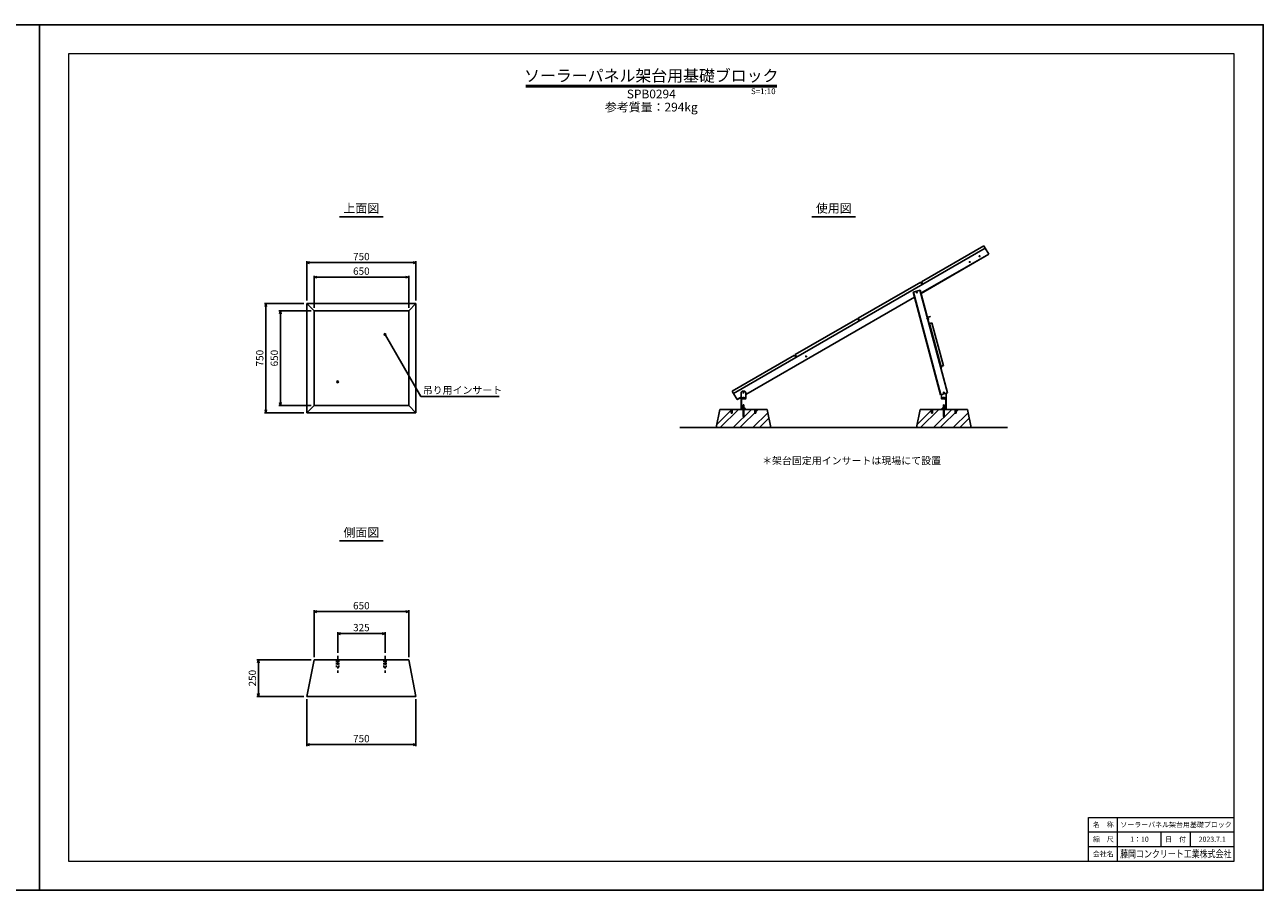
# Model space of a CAD drawing. Extents: x 0 to 16800, y 0 to 5940.
# Drawn here: x 8300 to 16800, y 0 to 5940 of the extents above; entities that cross this region are included whole.
import ezdxf
from ezdxf.enums import TextEntityAlignment as Align

# ---------------------------------------------------------------- set-up
doc = ezdxf.new("R2010")
doc.units = 0
doc.header["$LTSCALE"] = 10
doc.header["$MEASUREMENT"] = 0
doc.linetypes.add('CENTER1', pattern=[10, 6.25, -1.25, 1.25, -1.25])
doc.linetypes.add('HIDDEN', pattern=[9.525, 6.35, -3.175])
doc.layers.get('Defpoints').update_dxf_attribs({"color": 5, "linetype": 'CONTINUOUS'})
for name, color, linetype in [('_0-4_D-STR', 7, 'CONTINUOUS'), ('CENTER', 7, 'CONTINUOUS'), ('DIM', 7, 'CONTINUOUS'), ('HATCH', 6, 'CONTINUOUS'), ('OUTLINE', 3, 'CONTINUOUS'), ('OUTLINE2', 4, 'CONTINUOUS'), ('TXT', 7, 'CONTINUOUS')]:
    doc.layers.add(name, color=color, linetype=linetype)
for name, color, linetype, lineweight in [('WAKU', 3, 'CONTINUOUS', 13), ('WAKU-LINE', 7, 'CONTINUOUS', 13), ('WAKU-TXT', 7, 'CONTINUOUS', 13)]:
    doc.layers.add(name, color=color, linetype=linetype, lineweight=lineweight)
doc.styles.get("Standard").update_dxf_attribs({"font": 'MS Gothic.ttf'})
doc.styles.add('YOKO_GOTHIC', font='MS Gothic.ttf')

msp = doc.modelspace()

# ---------------------------------------------------------------- linework, layer by layer
at = {"layer": '_0-4_D-STR', "color": 4, "linetype": 'Continuous'}
for p, q in [((13216.9, 3375.4), (13216.9, 3300.4)), ((13220.1, 3310.9), (13220.1, 3364.8))]:
    msp.add_line(p, q, dxfattribs=at)
at = {"layer": 'CENTER', "linetype": 'CENTER1'}
for p, q in [((14505.2, 3925.6), (14489.5, 3921.5)), ((14607.7, 3368.6), (14607.7, 3386.6)), ((13232.7, 3300.4), (13232.7, 3242.1)), ((14607.7, 3300.4), (14607.7, 3242.1)), ((10447.6, 1608.5), (10447.6, 1492)), ((10772.6, 1608.5), (10772.6, 1492))]:
    msp.add_line(p, q, dxfattribs=at)
at = {"layer": 'Defpoints', "linetype": 'Continuous'}
for points in [[(0, 0), (8400, 0), (8400, 5940), (0, 5940)], [(8400, 0), (16800, 0), (16800, 5940), (8400, 5940)]]:
    msp.add_lwpolyline(points, close=True, dxfattribs=at)
at = {"layer": 'DIM', "linetype": 'Continuous'}
for p, q in [((10235.1, 4047), (10235.1, 4317.6)), ((10235.1, 4307.6), (10255.1, 4313)), ((10985.1, 4307.6), (10235.1, 4307.6)), ((10255.1, 4302.2), (10235.1, 4307.6)), ((10985.1, 4307.6), (10965.1, 4313)), ((10965.1, 4302.2), (10985.1, 4307.6)), ((10985.1, 4047), (10985.1, 4317.6)), ((10285.1, 3997), (10285.1, 4217.6)), ((10285.1, 4207.6), (10305.1, 4213)), ((10935.1, 4207.6), (10285.1, 4207.6)), ((10305.1, 4202.2), (10285.1, 4207.6)), ((10935.1, 4207.6), (10915.1, 4213)), ((10915.1, 4202.2), (10935.1, 4207.6)), ((10935.1, 3997), (10935.1, 4217.6)), ((10215.1, 4027), (9944.4, 4027)), ((9954.4, 4027), (9949.1, 4007)), ((9954.4, 4027), (9954.4, 3277)), ((9959.8, 4007), (9954.4, 4027)), ((10265.1, 3977), (10044.4, 3977)), ((10054.4, 3977), (10049.1, 3957)), ((10054.4, 3977), (10054.4, 3327)), ((10059.8, 3957), (10054.4, 3977)), ((10775.6, 3809.3), (11018.3, 3388.9)), ((10265.1, 3327), (10044.4, 3327)), ((10054.4, 3327), (10049.1, 3347)), ((10059.8, 3347), (10054.4, 3327)), ((11018.3, 3388.9), (11556.7, 3388.9)), ((10215.1, 3277), (9944.4, 3277)), ((9954.4, 3277), (9949.1, 3297)), ((9959.8, 3297), (9954.4, 3277)), ((10285.1, 1600.6), (10285.1, 1921.9)), ((10285.1, 1911.9), (10305.1, 1917.2)), ((10935.1, 1911.9), (10285.1, 1911.9)), ((10305.1, 1906.5), (10285.1, 1911.9)), ((10935.1, 1911.9), (10915.1, 1917.2)), ((10915.1, 1906.5), (10935.1, 1911.9)), ((10935.1, 1600.6), (10935.1, 1921.9)), ((10447.6, 1628.5), (10447.6, 1771.2)), ((10447.6, 1761.2), (10467.6, 1766.6)), ((10772.6, 1761.2), (10447.6, 1761.2)), ((10467.6, 1755.9), (10447.6, 1761.2)), ((10772.6, 1761.2), (10752.6, 1766.6)), ((10752.6, 1755.9), (10772.6, 1761.2)), ((10772.6, 1628.5), (10772.6, 1771.2)), ((10265.1, 1580.6), (9893.8, 1580.6)), ((9903.8, 1580.6), (9898.4, 1560.6)), ((9903.8, 1580.6), (9903.8, 1330.6)), ((9909.2, 1560.6), (9903.8, 1580.6)), ((10215.1, 1330.6), (9893.8, 1330.6)), ((9903.8, 1330.6), (9898.4, 1350.6)), ((9909.2, 1350.6), (9903.8, 1330.6)), ((10235.1, 1310.6), (10235.1, 989.3)), ((10985.1, 1310.6), (10985.1, 989.3)), ((10255.1, 1004.7), (10235.1, 999.3)), ((10985.1, 999.3), (10235.1, 999.3)), ((10235.1, 999.3), (10255.1, 994)), ((10965.1, 1004.7), (10985.1, 999.3)), ((10985.1, 999.3), (10965.1, 994))]:
    msp.add_line(p, q, dxfattribs=at)
at = {"layer": 'HATCH', "linetype": 'Continuous'}
for p, q in [((13049.4, 3196.4), (13153.3, 3300.4)), ((13073.2, 3175.4), (13198.2, 3300.4)), ((13163, 3175.4), (13288, 3300.4)), ((13207.9, 3175.4), (13332.9, 3300.4)), ((13297.7, 3175.4), (13399.8, 3277.4)), ((13342.6, 3175.4), (13407.2, 3240)), ((14424.4, 3196.4), (14528.3, 3300.4)), ((14448.2, 3175.4), (14573.2, 3300.4)), ((14538, 3175.4), (14663, 3300.4)), ((14582.9, 3175.4), (14707.9, 3300.4)), ((14672.7, 3175.4), (14774.8, 3277.4)), ((14717.6, 3175.4), (14782.2, 3240))]:
    msp.add_line(p, q, dxfattribs=at)
at = {"layer": 'OUTLINE', "linetype": 'Continuous'}
for p, q in [((10235.1, 4027), (10285.1, 3977)), ((10235.1, 4027), (10985.1, 4027)), ((10235.1, 3277), (10235.1, 4027)), ((10985.1, 4027), (10935.1, 3977)), ((10985.1, 4027), (10985.1, 3277)), ((10285.1, 3977), (10935.1, 3977)), ((10285.1, 3327), (10285.1, 3977)), ((10935.1, 3977), (10935.1, 3327)), ((10235.1, 3277), (10285.1, 3327)), ((10935.1, 3327), (10285.1, 3327)), ((10985.1, 3277), (10935.1, 3327)), ((10985.1, 3277), (10235.1, 3277)), ((13070.2, 3300.4), (13045.2, 3175.4)), ((13395.2, 3300.4), (13070.2, 3300.4)), ((13147.3, 3300.4), (13155.5, 3300.4)), ((13147.3, 3275.4), (13147.3, 3300.4)), ((13155.5, 3275.4), (13147.3, 3275.4)), ((13155.5, 3300.4), (13155.5, 3275.4)), ((13318, 3300.4), (13309.8, 3300.4)), ((13309.8, 3300.4), (13309.8, 3275.4)), ((13309.8, 3275.4), (13318, 3275.4)), ((13318, 3275.4), (13318, 3300.4)), ((13395.2, 3300.4), (13420.2, 3175.4)), ((14445.2, 3300.4), (14420.2, 3175.4)), ((14770.2, 3300.4), (14445.2, 3300.4)), ((14522.3, 3300.4), (14530.5, 3300.4)), ((14522.3, 3275.4), (14522.3, 3300.4)), ((14530.5, 3275.4), (14522.3, 3275.4)), ((14530.5, 3300.4), (14530.5, 3275.4)), ((14693, 3300.4), (14684.8, 3300.4)), ((14684.8, 3300.4), (14684.8, 3275.4)), ((14684.8, 3275.4), (14693, 3275.4)), ((14693, 3275.4), (14693, 3300.4)), ((14770.2, 3300.4), (14795.2, 3175.4)), ((10285.1, 1580.6), (10235.1, 1330.6)), ((10935.1, 1580.6), (10285.1, 1580.6)), ((10935.1, 1580.6), (10985.1, 1330.6)), ((10985.1, 1330.6), (10235.1, 1330.6))]:
    msp.add_line(p, q, dxfattribs=at)
at = {"layer": 'OUTLINE', "linetype": 'HIDDEN', "ltscale": 0.2}
for p, q in [((10439.3, 1530.6), (10439.3, 1580.6)), ((10455.8, 1530.6), (10439.3, 1530.6)), ((10455.8, 1580.6), (10455.8, 1530.6)), ((10764.3, 1580.6), (10764.3, 1530.6)), ((10764.3, 1530.6), (10780.8, 1530.6)), ((10780.8, 1530.6), (10780.8, 1580.6))]:
    msp.add_line(p, q, dxfattribs=at)
at = {"layer": 'OUTLINE', "linetype": 'Continuous'}
for centre in [(10772.6, 3814.5), (10447.6, 3489.5)]:
    msp.add_circle(centre, 6, dxfattribs=at)
at = {"layer": 'OUTLINE2', "linetype": 'Continuous'}
for p, q in [((14454, 4175.9), (14882.7, 4423.4)), ((14882.7, 4423.4), (14891.7, 4407.8)), ((13164, 3410.3), (14891.7, 4407.8)), ((13164.8, 3409), (14892.5, 4406.5)), ((14450.9, 4097), (14916.1, 4365.6)), ((14451.2, 4095.8), (14916.7, 4364.5)), ((14891.7, 4407.8), (14916.7, 4364.5)), ((14021, 3925.9), (14449.7, 4173.4)), ((14449.7, 4173.4), (14458.7, 4157.8)), ((14454, 4175.9), (14463, 4160.3)), ((14445.3, 4117.8), (14397, 4104.8)), ((14397, 4104.8), (14585.8, 3400.5)), ((14398.6, 4105.3), (14587.3, 3400.8)), ((14443.8, 4117.4), (14632.5, 3413)), ((14445.3, 4117.8), (14634.1, 3413.4)), ((13248.8, 3403), (14406.1, 4071.2)), ((13248.9, 3401.7), (14406.4, 4069.9)), ((13588, 3675.9), (14016.7, 3923.4)), ((14016.7, 3923.4), (14025.7, 3907.8)), ((14021, 3925.9), (14030, 3910.3)), ((14514.1, 3938.4), (14494.8, 3933.2)), ((14494.8, 3933.2), (14500, 3913.9)), ((14501.5, 3915.9), (14498.1, 3928.7)), ((14500, 3913.9), (14500.4, 3914)), ((14500.4, 3932.6), (14513.2, 3936.1)), ((14514.2, 3937.9), (14514.1, 3938.4)), ((14506.8, 3888.2), (14526.2, 3893.4)), ((14589, 3581.5), (14506.8, 3888.2)), ((14508.8, 3888.7), (14591, 3582)), ((14604.9, 3599.7), (14526.2, 3893.4)), ((13155, 3425.9), (13583.6, 3673.4)), ((13583.6, 3673.4), (13592.6, 3657.8)), ((13588, 3675.9), (13597, 3660.3)), ((14585.2, 3595.9), (14604.5, 3601.1)), ((14587.5, 3595), (14604.9, 3599.7)), ((14589, 3581.5), (14591, 3582)), ((13155, 3425.9), (13164, 3410.3)), ((13164, 3410.3), (13189, 3367)), ((13223.9, 3425.4), (13216.4, 3417.9)), ((13216.4, 3417.9), (13216.4, 3375.4)), ((13223.9, 3425.4), (13241.4, 3425.4)), ((13248.9, 3417.9), (13241.4, 3425.4)), ((13248.9, 3417.9), (13248.9, 3375.4)), ((14634.1, 3413.4), (14585.8, 3400.4)), ((14591.4, 3375.4), (14591.4, 3401.9)), ((14623.9, 3375.4), (14623.9, 3410.7)), ((13188.2, 3368), (13216.4, 3384.3)), ((13189, 3367), (13216.4, 3382.9)), ((13216.4, 3378.4), (13248.9, 3378.4)), ((13216.4, 3375.4), (13248.9, 3375.4)), ((13248.4, 3375.4), (13216.9, 3375.4)), ((13224.7, 3369.8), (13246.1, 3371.7)), ((13235.7, 3330.4), (13229.7, 3330.4)), ((13229.7, 3330.4), (13229.7, 3300.4)), ((13232.7, 3368.6), (13232.7, 3386.6)), ((13235.7, 3300.4), (13235.7, 3330.4)), ((13248.4, 3374.2), (13248.4, 3375.4)), ((14591.4, 3378.4), (14623.9, 3378.4)), ((14591.4, 3375.4), (14623.9, 3375.4)), ((14591.4, 3375.4), (14623.9, 3375.4)), ((14591.4, 3374.2), (14591.4, 3375.4)), ((14616.1, 3369.3), (14593.7, 3371.7)), ((14610.7, 3330.4), (14604.7, 3330.4)), ((14604.7, 3330.4), (14604.7, 3300.4)), ((14610.7, 3300.4), (14610.7, 3330.4)), ((14620.7, 3311.4), (14620.7, 3364.3)), ((14623.9, 3375.4), (14623.9, 3300.4)), ((13216.9, 3300.4), (13248.4, 3300.4)), ((13246.1, 3304.1), (13224.7, 3305.9)), ((13240.2, 3313.7), (13225.2, 3313.7)), ((13225.2, 3313.7), (13225.2, 3306.2)), ((13225.2, 3306.2), (13240.2, 3306.2)), ((13228.9, 3306.2), (13228.9, 3313.7)), ((13229.7, 3300.4), (13235.7, 3300.4)), ((13229.7, 3250.4), (13229.7, 3300.4)), ((13235.7, 3250.4), (13229.7, 3250.4)), ((13235.7, 3300.4), (13235.7, 3250.4)), ((13236.4, 3306.2), (13236.4, 3313.7)), ((13240.2, 3306.2), (13240.2, 3313.7)), ((13248.4, 3300.4), (13248.4, 3301.6)), ((14591.4, 3300.4), (14591.4, 3301.6)), ((14623.9, 3300.4), (14591.4, 3300.4)), ((14593.7, 3304.1), (14616.1, 3306.5)), ((14615.2, 3313.7), (14600.2, 3313.7)), ((14600.2, 3313.7), (14600.2, 3306.2)), ((14600.2, 3306.2), (14615.2, 3306.2)), ((14603.9, 3306.2), (14603.9, 3313.7)), ((14604.7, 3300.4), (14610.7, 3300.4)), ((14604.7, 3250.4), (14604.7, 3300.4)), ((14610.7, 3250.4), (14604.7, 3250.4)), ((14610.7, 3300.4), (14610.7, 3250.4)), ((14611.4, 3306.2), (14611.4, 3313.7)), ((14615.2, 3306.2), (14615.2, 3313.7)), ((15045.2, 3175.4), (12795.2, 3175.4))]:
    msp.add_line(p, q, dxfattribs=at)
for centre in [(14853, 4350.9), (14785.4, 4311.9), (14423.4, 4102.9), (13662.2, 3663.4), (13232.7, 3415.4), (14607.7, 3415.4)]:
    msp.add_circle(centre, 3, dxfattribs=at)
for centre, radius, start, end in [((14501.2, 3929.5), 3.25, 105, 195), ((14500.1, 3915.5), 1.5, 285, 15), ((14512.8, 3937.5), 1.5, 285, 15), ((13225.1, 3364.8), 5, 95, 180), ((13245.9, 3374.2), 2.5, 275, 0), ((14593.9, 3374.2), 2.5, 180, 265), ((14615.7, 3364.3), 5, 0, 85), ((13225.1, 3310.9), 5, 180, 265), ((13245.9, 3301.6), 2.5, 0, 85), ((14593.9, 3301.6), 2.5, 95, 180), ((14615.7, 3311.4), 5, 275, 0)]:
    msp.add_arc(centre, radius, start, end, dxfattribs=at)
at = {"layer": 'TXT', "linetype": 'Continuous'}
for p, q in [((11738, 5523.3), (13462, 5523.3)), ((11738, 5513.7), (13462, 5513.7))]:
    msp.add_line(p, q, dxfattribs=at)
at = {"layer": 'TXT'}
for p, q in [((10460.1, 4622.9), (10760.1, 4622.9)), ((13702.7, 4622.9), (14002.7, 4622.9)), ((10460.1, 2397.8), (10760.1, 2397.8))]:
    msp.add_line(p, q, dxfattribs=at)
at = {"layer": 'WAKU', "linetype": 'Continuous'}
for p, q in [((15600, 500), (16600, 500)), ((15600, 200), (15600, 500))]:
    msp.add_line(p, q, dxfattribs=at)
msp.add_lwpolyline([(8600, 200), (16600, 200), (16600, 5740), (8600, 5740)], close=True, dxfattribs=at)
at = {"layer": 'WAKU-LINE', "linetype": 'Continuous'}
for p, q in [((15800, 200), (15800, 500)), ((15600, 400), (16600, 400)), ((16100, 300), (16100, 400)), ((16300, 300), (16300, 400)), ((15600, 300), (16600, 300))]:
    msp.add_line(p, q, dxfattribs=at)

# ---------------------------------------------------------------- texts
at = {"layer": 'DIM', "linetype": 'Continuous'}
for s, p in [('750', (10610.1, 4342.6)), ('650', (10610.1, 4242.6)), ('650', (10610.1, 1946.9)), ('325', (10610.1, 1796.2)), ('750', (10610.1, 1034.3))]:
    msp.add_text(s, height=50, dxfattribs=at).set_placement(p, align=Align.MIDDLE)
for s, p in [('750', (9919.4, 3652)), ('650', (10019.4, 3652)), ('250', (9868.8, 1455.6))]:
    msp.add_text(s, height=50, rotation=90, dxfattribs=at).set_placement(p, align=Align.MIDDLE)
at = {"layer": 'TXT'}
for s, height, p in [('ソーラーパネル架台用基礎ブロック', 80, (12600, 5580)), ('SPB0294', 60, (12600, 5457.1)), ('参考質量：294kg', 60, (12600, 5367.1)), ('上面図', 60, (10610.1, 4672.9)), ('使用図', 60, (13852.7, 4672.9)), ('側面図', 60, (10610.1, 2447.8))]:
    msp.add_text(s, height=height, dxfattribs=at).set_placement(p, align=Align.MIDDLE)
msp.add_text('S=1:10', height=40, dxfattribs=at).set_placement((13453.1, 5483.7), align=Align.MIDDLE_RIGHT)
for s, p in [('吊り用インサート', (11031.4, 3407.2)), ('＊架台固定用インサートは現場にて設置', (13360.6, 2923.4))]:
    msp.add_text(s, height=50, dxfattribs=at).set_placement(p)
at = {"layer": 'WAKU-TXT', "linetype": 'Continuous', "style": 'YOKO_GOTHIC'}
for s, p in [('名\u3000称', (15702.5, 450)), ('ソーラーパネル架台用基礎ブロック', (16201.5, 450)), ('縮\u3000尺', (15702.5, 350)), ('1：10', (15950.5, 350)), ('日\u3000付', (16198.4, 350)), ('2023.7.1', (16450, 350)), ('会社名', (15702.5, 250))]:
    msp.add_text(s, height=35, dxfattribs=at).set_placement(p, align=Align.MIDDLE_CENTER)
at = {"layer": 'WAKU-TXT', "linetype": 'Continuous', "style": 'YOKO_GOTHIC', "width": 0.8}
msp.add_text('藤岡コンクリート工業株式会社', height=50, dxfattribs=at).set_placement((16200, 250), align=Align.MIDDLE_CENTER)

doc.saveas('drawing.dxf')
